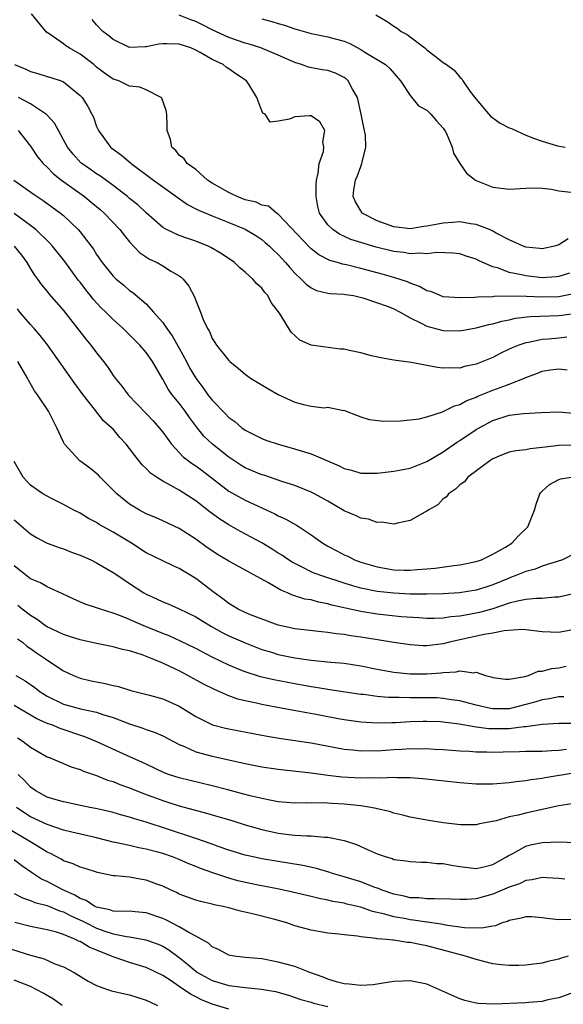
# Model space of a CAD drawing. Units: inches. Extents: x 2497329 to 2499000, y 1479000 to 1482000.
# Drawn here: x 2497518 to 2497584, y 1479507 to 1479626 of the extents above; entities that cross this region are included whole.
import ezdxf

# ---------------------------------------------------------------- set-up
doc = ezdxf.new("R2010")
doc.units = ezdxf.units.IN
doc.header["$MEASUREMENT"] = 0
doc.layers.add('LD24961479_2ft', color=164, linetype='Continuous')

msp = doc.modelspace()

# ---------------------------------------------------------------- linework, layer by layer
at = {"layer": 'LD24961479_2ft'}
for points, elevation in [([(2497585, 1479593.25), (2497583, 1479592.87), (2497581, 1479592.82), (2497579.1, 1479592.9), (2497577.08, 1479592.92), (2497575.11, 1479592.89), (2497575, 1479592.87), (2497573.17, 1479592.83), (2497572.77, 1479592.77), (2497571, 1479592.72), (2497569, 1479592.87), (2497568.62, 1479593), (2497567.49, 1479593.49), (2497567, 1479593.6), (2497566.12, 1479594.12), (2497565, 1479594.5), (2497564.66, 1479594.66), (2497563, 1479595.2), (2497561.61, 1479595.6), (2497561, 1479595.75), (2497559, 1479596.28), (2497557.28, 1479596.72), (2497556.8, 1479596.8), (2497556.19, 1479597), (2497555.26, 1479597.26), (2497553.93, 1479597.93), (2497553, 1479598.65), (2497552.82, 1479598.82), (2497549, 1479602.88), (2497548.81, 1479603), (2497547.84, 1479603.84), (2497547, 1479603.96), (2497546.31, 1479604.31), (2497545, 1479604.62), (2497544.03, 1479605), (2497543.34, 1479605.34), (2497543, 1479605.48), (2497541, 1479606.64), (2497540.44, 1479607), (2497539, 1479608.29), (2497537.98, 1479609), (2497537.59, 1479609.59), (2497537, 1479610.03), (2497536.58, 1479610.58), (2497536.09, 1479611), (2497535.93, 1479611.93), (2497535.54, 1479613), (2497535.56, 1479613.56), (2497535.5, 1479615), (2497535.43, 1479615.43), (2497534.9, 1479616.9), (2497534.82, 1479617), (2497533, 1479617.92), (2497532.25, 1479618.25), (2497531, 1479618.39), (2497529.7, 1479619), (2497529, 1479619.24), (2497527.96, 1479619.96), (2497527, 1479620.69), (2497526.64, 1479621), (2497525, 1479622.25), (2497523.66, 1479623), (2497523.27, 1479623.27), (2497523, 1479623.49), (2497521.38, 1479624.62), (2497520.91, 1479624.91), (2497519.12, 1479627.12)], 8600), ([(2497584.14, 1479599.86), (2497583, 1479599.15), (2497582.87, 1479599.13), (2497582.49, 1479599), (2497581, 1479598.67), (2497580.71, 1479598.71), (2497579, 1479598.87), (2497578.66, 1479599), (2497577, 1479599.77), (2497575.42, 1479600.58), (2497575, 1479600.82), (2497574.59, 1479601), (2497573, 1479601.62), (2497572.31, 1479601.69), (2497571, 1479601.93), (2497570.15, 1479601.85), (2497569, 1479601.78), (2497568.33, 1479601.67), (2497567, 1479601.4), (2497566.64, 1479601.36), (2497565, 1479601.11), (2497563, 1479601.33), (2497561, 1479602.06), (2497559.18, 1479603), (2497559, 1479603.26), (2497558.37, 1479604.37), (2497558.07, 1479605), (2497558.17, 1479605.83), (2497558.37, 1479607), (2497558.56, 1479607.44), (2497559, 1479608.64), (2497559.15, 1479609), (2497559.17, 1479609.18), (2497559.62, 1479611), (2497559.56, 1479612.44), (2497559.46, 1479613), (2497559.37, 1479613.37), (2497559.04, 1479615), (2497558.59, 1479617), (2497557.98, 1479618.02), (2497557.49, 1479619), (2497557.25, 1479619.25), (2497557, 1479619.42), (2497555.93, 1479619.93), (2497555, 1479620.26), (2497554.34, 1479620.34), (2497552.67, 1479620.67), (2497551.83, 1479621), (2497551, 1479621.25), (2497549, 1479622.13), (2497546.91, 1479623), (2497545.46, 1479623.46), (2497545, 1479623.59), (2497543, 1479624.28), (2497541, 1479625.18), (2497539.81, 1479625.81), (2497539, 1479626.19), (2497538.41, 1479626.41), (2497537, 1479626.97)], 8604), ([(2497547, 1479626.53), (2497548.22, 1479626.22), (2497549, 1479625.96), (2497549.75, 1479625.75), (2497551, 1479625.31), (2497553, 1479624.74), (2497555, 1479624.35), (2497555.91, 1479624.09), (2497557, 1479623.82), (2497557.58, 1479623.58), (2497559, 1479622.82), (2497559.5, 1479622.5), (2497561.99, 1479621), (2497562.53, 1479620.53), (2497563.81, 1479619), (2497565, 1479617.25), (2497566.01, 1479616.01), (2497567, 1479615.47), (2497567.51, 1479615), (2497568.17, 1479614.17), (2497569, 1479613.28), (2497569.2, 1479613), (2497569.37, 1479612.63), (2497570.06, 1479611), (2497570.24, 1479610.24), (2497571.02, 1479609.02), (2497571.82, 1479607.82), (2497572.92, 1479607), (2497573, 1479606.95), (2497575, 1479606.13), (2497577, 1479605.89), (2497579, 1479606.03), (2497579.94, 1479606.06), (2497581, 1479606.02), (2497582.1, 1479605.9), (2497583, 1479605.71), (2497584.45, 1479605.55)], 8606), ([(2497560.81, 1479627), (2497562.21, 1479626.21), (2497563, 1479625.64), (2497563.41, 1479625.41), (2497563.89, 1479625), (2497564.62, 1479624.62), (2497565, 1479624.36), (2497566.77, 1479623), (2497567, 1479622.79), (2497568, 1479622), (2497569, 1479621.24), (2497569.39, 1479621), (2497570.33, 1479620.33), (2497571, 1479619.48), (2497571.25, 1479619.25), (2497571.37, 1479619), (2497572.23, 1479617.77), (2497572.81, 1479617), (2497573.8, 1479615.81), (2497574.74, 1479614.74), (2497575.9, 1479613.9), (2497577, 1479613.33), (2497577.25, 1479613.25), (2497579, 1479612.44), (2497579.93, 1479612.07), (2497581, 1479611.7), (2497582.84, 1479611.16), (2497583.78, 1479611)], 8608), ([(2497584.28, 1479595.72), (2497583, 1479595.32), (2497582.72, 1479595.28), (2497581, 1479595.16), (2497579, 1479595.38), (2497578.49, 1479595.51), (2497577, 1479595.8), (2497575.69, 1479596.31), (2497575, 1479596.49), (2497573.81, 1479597), (2497573.26, 1479597.26), (2497573, 1479597.41), (2497571.78, 1479597.78), (2497571, 1479598.05), (2497570.14, 1479598.14), (2497568.21, 1479598.21), (2497567, 1479598.06), (2497566.15, 1479598.15), (2497565, 1479598.07), (2497564.21, 1479598.21), (2497563, 1479598.33), (2497560.86, 1479598.86), (2497557.8, 1479599.8), (2497556.43, 1479600.43), (2497555.6, 1479601), (2497555, 1479601.59), (2497554.01, 1479603), (2497553.79, 1479603.79), (2497553.58, 1479605), (2497553.59, 1479606.41), (2497553.62, 1479607), (2497553.83, 1479607.83), (2497553.95, 1479609), (2497554.47, 1479610.47), (2497554.53, 1479611), (2497554.4, 1479611.6), (2497554.63, 1479613), (2497554.04, 1479614.04), (2497553, 1479614.77), (2497552.77, 1479614.77), (2497551, 1479614.66), (2497550.36, 1479614.36), (2497549, 1479614.15), (2497548.03, 1479614.03), (2497547.41, 1479615), (2497547.12, 1479615.12), (2497547, 1479615.39), (2497546.42, 1479617), (2497545.46, 1479618.54), (2497545.15, 1479619), (2497543.87, 1479619.87), (2497543, 1479620.49), (2497542.69, 1479620.69), (2497542.32, 1479621), (2497541, 1479621.62), (2497539.53, 1479622.47), (2497539, 1479622.74), (2497538.4, 1479623), (2497537, 1479623.47), (2497535.49, 1479623.49), (2497535, 1479623.52), (2497534.53, 1479623.47), (2497533, 1479623.12), (2497532.87, 1479623.13), (2497531, 1479623.05), (2497529, 1479624.01), (2497528.46, 1479624.46), (2497527.75, 1479625), (2497527, 1479625.81), (2497526.46, 1479626.46)], 8602), ([(2497517.06, 1479621), (2497518.42, 1479620.42), (2497519, 1479620.15), (2497519.89, 1479619.89), (2497521, 1479619.54), (2497521.43, 1479619.43), (2497522.72, 1479619), (2497523, 1479618.89), (2497525, 1479617.25), (2497525.23, 1479617), (2497525.92, 1479615.92), (2497526.43, 1479615), (2497526.6, 1479614.6), (2497527, 1479613.47), (2497527.21, 1479613), (2497528.68, 1479611), (2497529, 1479610.75), (2497530.03, 1479610.03), (2497531.09, 1479609.09), (2497531.17, 1479609), (2497533.87, 1479607), (2497538.02, 1479604.02), (2497539, 1479603.53), (2497539.34, 1479603.34), (2497541, 1479602.65), (2497543, 1479601.87), (2497545, 1479601.04), (2497546.27, 1479600.27), (2497547, 1479599.78), (2497547.43, 1479599.43), (2497547.94, 1479599), (2497548.47, 1479598.47), (2497549, 1479597.97), (2497549.46, 1479597.46), (2497549.89, 1479597), (2497550.39, 1479596.39), (2497551, 1479595.72), (2497551.78, 1479595), (2497552.38, 1479594.38), (2497553, 1479593.93), (2497553.64, 1479593.64), (2497555, 1479593.31), (2497555.26, 1479593.26), (2497557, 1479593.17), (2497557.14, 1479593.14), (2497558.14, 1479593), (2497559.25, 1479592.75), (2497562.32, 1479591.68), (2497563, 1479591.39), (2497563.78, 1479591), (2497565, 1479590.29), (2497566.33, 1479589.67), (2497567, 1479589.3), (2497568.81, 1479588.81), (2497569, 1479588.78), (2497571, 1479588.74), (2497573, 1479589.09), (2497574.5, 1479589.5), (2497575, 1479589.59), (2497576.09, 1479589.91), (2497577, 1479590.08), (2497577.75, 1479590.25), (2497579.53, 1479590.47), (2497583, 1479590.58), (2497583.38, 1479590.62), (2497585.11, 1479590.89)], 8598), ([(2497583.95, 1479587.95), (2497583, 1479587.84), (2497581.73, 1479587.73), (2497581, 1479587.69), (2497579.34, 1479587.34), (2497579, 1479587.3), (2497578.14, 1479587), (2497577.33, 1479586.67), (2497577, 1479586.5), (2497575.98, 1479586.02), (2497575, 1479585.51), (2497573, 1479584.7), (2497571.58, 1479584.42), (2497571, 1479584.23), (2497569.74, 1479584.26), (2497569, 1479584.21), (2497568.28, 1479584.28), (2497565.1, 1479584.9), (2497563, 1479585.19), (2497561.45, 1479585.45), (2497560.3, 1479585.7), (2497559, 1479586.08), (2497557.64, 1479586.36), (2497557, 1479586.52), (2497556.52, 1479586.52), (2497553, 1479586.99), (2497551.61, 1479587.61), (2497550.58, 1479588.58), (2497549.14, 1479590.86), (2497548.16, 1479592.16), (2497547.74, 1479593), (2497547.38, 1479593.38), (2497547, 1479593.9), (2497546.42, 1479594.42), (2497545.94, 1479595), (2497545, 1479595.84), (2497544.36, 1479596.35), (2497543.69, 1479597), (2497542.09, 1479598.09), (2497540.83, 1479598.83), (2497540.5, 1479599), (2497539, 1479599.6), (2497538.06, 1479599.94), (2497537, 1479600.3), (2497535.45, 1479601), (2497535, 1479601.26), (2497533, 1479603.02), (2497531.98, 1479603.98), (2497531, 1479604.78), (2497530.75, 1479605), (2497529, 1479606.36), (2497527.46, 1479607.46), (2497527, 1479607.75), (2497526.26, 1479608.26), (2497525.21, 1479609), (2497525.1, 1479609.1), (2497524.15, 1479610.15), (2497523.48, 1479611), (2497523, 1479611.89), (2497522.37, 1479613), (2497521.91, 1479613.91), (2497521, 1479614.85), (2497520.93, 1479614.93), (2497519, 1479616.22), (2497517.53, 1479617)], 8596), ([(2497517.49, 1479613), (2497519, 1479611.12), (2497519.82, 1479609.82), (2497520.51, 1479609), (2497521, 1479608.55), (2497521.76, 1479607.76), (2497522.73, 1479607), (2497525.53, 1479605), (2497526.34, 1479604.34), (2497527.43, 1479603.43), (2497527.92, 1479603), (2497529.83, 1479601), (2497530.33, 1479600.33), (2497531, 1479599.53), (2497532.21, 1479598.21), (2497533.42, 1479597.42), (2497534.32, 1479597), (2497535, 1479596.6), (2497536.08, 1479595.92), (2497537, 1479595.39), (2497537.24, 1479595.24), (2497537.5, 1479595), (2497538.16, 1479594.16), (2497538.86, 1479592.86), (2497539, 1479592.41), (2497539.58, 1479591), (2497539.91, 1479590.09), (2497540.42, 1479589), (2497540.66, 1479588.66), (2497541, 1479587.79), (2497541.33, 1479587.33), (2497541.52, 1479587), (2497543, 1479585.14), (2497543.13, 1479585), (2497544.19, 1479584.19), (2497545, 1479583.49), (2497545.65, 1479583), (2497547.75, 1479581.75), (2497549, 1479581.04), (2497551, 1479580.11), (2497552.23, 1479579.77), (2497553, 1479579.61), (2497554.58, 1479579.42), (2497555, 1479579.48), (2497556.9, 1479579.1), (2497557, 1479579.11), (2497557.22, 1479579), (2497558.5, 1479578.5), (2497559, 1479578.32), (2497560, 1479578), (2497561.8, 1479577.8), (2497563.83, 1479577.83), (2497565, 1479577.94), (2497566.09, 1479578.08), (2497567, 1479578.3), (2497568.92, 1479578.92), (2497570.35, 1479579.65), (2497571, 1479579.81), (2497571.76, 1479580.24), (2497573, 1479580.71), (2497573.19, 1479580.81), (2497575, 1479581.55), (2497575.89, 1479581.89), (2497577, 1479582.28), (2497578.84, 1479583), (2497579, 1479583.08), (2497580.4, 1479583.6), (2497581, 1479583.85), (2497582.01, 1479584.01), (2497583, 1479584.14), (2497584.01, 1479583.99)], 8594), ([(2497516.96, 1479607), (2497519.32, 1479605.32), (2497520.54, 1479604.54), (2497522.64, 1479603), (2497523, 1479602.7), (2497524.77, 1479601), (2497525, 1479600.73), (2497526.34, 1479599), (2497526.62, 1479598.62), (2497527, 1479597.98), (2497527.68, 1479597), (2497529, 1479595.36), (2497529.38, 1479595), (2497530.28, 1479594.28), (2497531, 1479593.64), (2497531.38, 1479593.38), (2497533, 1479591.99), (2497533.9, 1479591), (2497535, 1479589.73), (2497535.5, 1479589), (2497536.14, 1479588.14), (2497537, 1479586.65), (2497537.89, 1479585), (2497538.26, 1479584.26), (2497539, 1479583), (2497539.87, 1479581.87), (2497540.49, 1479581), (2497541, 1479580.33), (2497542.64, 1479578.64), (2497543, 1479578.24), (2497543.74, 1479577.74), (2497544.58, 1479577), (2497545, 1479576.71), (2497547, 1479575.71), (2497547.51, 1479575.51), (2497548.99, 1479575), (2497550.57, 1479574.57), (2497553, 1479573.82), (2497556.4, 1479572.4), (2497557, 1479572.07), (2497557.86, 1479571.86), (2497559, 1479571.49), (2497559.48, 1479571.48), (2497561, 1479571.49), (2497563, 1479571.73), (2497563.88, 1479571.88), (2497565, 1479572.11), (2497566.81, 1479572.81), (2497567, 1479572.89), (2497569, 1479574.08), (2497570.72, 1479575.28), (2497571, 1479575.44), (2497573, 1479576.8), (2497573.33, 1479577), (2497575, 1479577.89), (2497577, 1479578.52), (2497578.72, 1479578.72), (2497580.84, 1479578.84), (2497583, 1479578.91), (2497584.77, 1479578.77)], 8592), ([(2497585, 1479574.89), (2497583, 1479574.85), (2497581.34, 1479574.66), (2497581, 1479574.59), (2497579.54, 1479574.46), (2497579, 1479574.33), (2497577.79, 1479574.21), (2497577, 1479574.02), (2497576.26, 1479573.74), (2497575, 1479573.23), (2497574.64, 1479573), (2497571.99, 1479571), (2497571.55, 1479570.45), (2497571, 1479570.09), (2497570.46, 1479569.54), (2497569.63, 1479569), (2497569.38, 1479568.62), (2497569, 1479568.37), (2497568.33, 1479567.67), (2497567.15, 1479567), (2497567, 1479566.87), (2497566.75, 1479566.75), (2497565, 1479565.75), (2497563.45, 1479565.45), (2497563, 1479565.33), (2497561.55, 1479565.55), (2497561, 1479565.52), (2497559.93, 1479565.93), (2497559, 1479566.05), (2497558.36, 1479566.36), (2497557, 1479566.92), (2497555, 1479568.1), (2497553.38, 1479569), (2497553, 1479569.2), (2497551, 1479569.98), (2497549.55, 1479570.45), (2497547.24, 1479571.24), (2497547, 1479571.3), (2497545, 1479572.13), (2497544.46, 1479572.46), (2497543, 1479573.45), (2497541.05, 1479575), (2497539.99, 1479575.99), (2497539.1, 1479577.1), (2497538.25, 1479578.25), (2497537.74, 1479579), (2497537, 1479579.98), (2497536.16, 1479581), (2497535.67, 1479581.67), (2497535, 1479582.88), (2497534.92, 1479583), (2497533.78, 1479585), (2497533, 1479586.1), (2497532.24, 1479587), (2497530.6, 1479588.6), (2497530.21, 1479589), (2497529, 1479590.09), (2497528.11, 1479591), (2497527.55, 1479591.54), (2497526.59, 1479592.59), (2497526.27, 1479593), (2497525.69, 1479593.69), (2497525, 1479594.61), (2497524.82, 1479594.82), (2497523.14, 1479597.14), (2497521.64, 1479599), (2497521.34, 1479599.34), (2497519.63, 1479601), (2497519, 1479601.5), (2497517, 1479602.95)], 8590), ([(2497517.01, 1479599.01), (2497517.89, 1479597.89), (2497518.56, 1479597), (2497519, 1479596.25), (2497519.48, 1479595.48), (2497519.85, 1479595), (2497520.32, 1479594.32), (2497521, 1479593.5), (2497521.22, 1479593.22), (2497523, 1479591.19), (2497525.71, 1479587.71), (2497526.31, 1479587), (2497527, 1479586.07), (2497527.85, 1479585), (2497528.34, 1479584.34), (2497529, 1479583.34), (2497529.25, 1479583), (2497530.04, 1479582.04), (2497530.81, 1479581), (2497533, 1479578.73), (2497533.84, 1479577.84), (2497534.59, 1479577), (2497535, 1479576.47), (2497536.07, 1479575), (2497537.49, 1479573.49), (2497538.63, 1479572.63), (2497539, 1479572.4), (2497539.8, 1479571.8), (2497543, 1479569.33), (2497545, 1479568.22), (2497546.48, 1479567.52), (2497548.58, 1479566.58), (2497549, 1479566.34), (2497549.93, 1479565.93), (2497551.21, 1479565.21), (2497551.55, 1479565), (2497553, 1479564.04), (2497554.4, 1479563), (2497555, 1479562.64), (2497556.09, 1479562.09), (2497557, 1479561.6), (2497557.42, 1479561.42), (2497558.25, 1479561), (2497559, 1479560.73), (2497561, 1479560.14), (2497563, 1479559.79), (2497564.25, 1479559.75), (2497565, 1479559.75), (2497565.83, 1479559.83), (2497567, 1479559.9), (2497568.02, 1479559.98), (2497570.29, 1479560.29), (2497571, 1479560.37), (2497573, 1479560.79), (2497573.63, 1479561), (2497575, 1479561.67), (2497576.54, 1479562.54), (2497577.31, 1479563), (2497578.1, 1479563.9), (2497579.26, 1479565), (2497579.41, 1479565.41), (2497580.05, 1479567), (2497580.27, 1479567.73), (2497580.69, 1479569), (2497580.83, 1479569.17), (2497581, 1479569.31), (2497581.88, 1479570.12), (2497583, 1479570.72), (2497583.2, 1479570.8), (2497584.55, 1479571)], 8588), ([(2497585, 1479561.81), (2497583.45, 1479561), (2497581, 1479560.22), (2497580.13, 1479559.87), (2497579, 1479559.57), (2497577.6, 1479559), (2497577.16, 1479558.84), (2497577, 1479558.79), (2497575, 1479557.97), (2497574.26, 1479557.74), (2497573, 1479557.3), (2497570.98, 1479556.98), (2497569, 1479556.86), (2497567, 1479556.83), (2497565, 1479556.85), (2497563, 1479556.94), (2497561, 1479557.16), (2497559, 1479557.57), (2497558.18, 1479557.82), (2497557, 1479558.15), (2497554.39, 1479559), (2497553.37, 1479559.37), (2497553, 1479559.54), (2497551.89, 1479560.11), (2497551, 1479560.53), (2497550.7, 1479560.7), (2497550.24, 1479561), (2497549.52, 1479561.52), (2497549, 1479561.82), (2497548.28, 1479562.28), (2497547, 1479563.04), (2497544.42, 1479564.42), (2497543, 1479565.23), (2497541.92, 1479565.92), (2497540.76, 1479566.76), (2497539, 1479568.13), (2497537, 1479569.43), (2497536, 1479570), (2497535, 1479570.52), (2497534.24, 1479571), (2497533.51, 1479571.51), (2497533, 1479572.06), (2497532.51, 1479572.51), (2497531.61, 1479573.62), (2497531, 1479574.48), (2497530.58, 1479575), (2497529.82, 1479575.82), (2497529, 1479576.81), (2497528.82, 1479577), (2497527.85, 1479577.85), (2497526.74, 1479579.26), (2497525.35, 1479581), (2497524.34, 1479582.34), (2497521.04, 1479587.04), (2497520.17, 1479588.17), (2497519.45, 1479589), (2497519, 1479589.49), (2497517.71, 1479591), (2497517.4, 1479591.4)], 8586), ([(2497586.69, 1479557.31), (2497583, 1479556.49), (2497582.48, 1479556.48), (2497581, 1479556.3), (2497580.31, 1479556.31), (2497579, 1479556.18), (2497577.99, 1479555.99), (2497577, 1479555.73), (2497575, 1479555.05), (2497573.4, 1479554.6), (2497573, 1479554.52), (2497571.69, 1479554.31), (2497571, 1479554.16), (2497569.92, 1479554.08), (2497569, 1479553.92), (2497567.89, 1479553.89), (2497567, 1479553.89), (2497566.05, 1479553.95), (2497563.9, 1479554.1), (2497561, 1479554.42), (2497559, 1479554.74), (2497557.14, 1479555.14), (2497555.51, 1479555.51), (2497555, 1479555.68), (2497553.88, 1479555.88), (2497553, 1479556.13), (2497552.24, 1479556.24), (2497550.72, 1479556.72), (2497550.11, 1479557), (2497549.31, 1479557.31), (2497547.75, 1479558.25), (2497543, 1479560.84), (2497541.65, 1479561.65), (2497541, 1479562.07), (2497540.45, 1479562.45), (2497539, 1479563.51), (2497537, 1479564.78), (2497535, 1479565.73), (2497534.12, 1479566.12), (2497533, 1479566.57), (2497532.19, 1479567), (2497531, 1479567.73), (2497529.46, 1479569), (2497527.44, 1479571), (2497527.23, 1479571.23), (2497526.12, 1479572.12), (2497524.98, 1479573), (2497523.12, 1479575), (2497523, 1479575.23), (2497522.19, 1479577), (2497521.78, 1479577.78), (2497521.18, 1479579), (2497519.83, 1479581), (2497519.48, 1479581.48), (2497518.74, 1479582.74), (2497518.61, 1479583), (2497517.46, 1479585)], 8584), ([(2497584.47, 1479552.47), (2497583, 1479552.21), (2497581, 1479552.29), (2497579, 1479552.52), (2497578.54, 1479552.54), (2497576.39, 1479552.39), (2497575, 1479552.09), (2497573.95, 1479551.95), (2497571, 1479551.29), (2497569.75, 1479551), (2497569, 1479550.8), (2497567, 1479550.57), (2497566.58, 1479550.58), (2497565, 1479550.68), (2497563, 1479550.97), (2497559.55, 1479551.55), (2497559, 1479551.64), (2497557.8, 1479551.8), (2497557, 1479551.93), (2497556.02, 1479552.02), (2497555, 1479552.19), (2497554.26, 1479552.26), (2497552.48, 1479552.48), (2497551, 1479552.63), (2497549, 1479553.07), (2497545.65, 1479554.35), (2497545, 1479554.61), (2497544.16, 1479555), (2497543, 1479555.69), (2497542.28, 1479556.28), (2497541.29, 1479557), (2497539, 1479558.74), (2497537, 1479559.95), (2497536.27, 1479560.27), (2497535, 1479560.86), (2497533, 1479561.83), (2497531.21, 1479563), (2497529, 1479564.36), (2497527.29, 1479565.29), (2497527, 1479565.51), (2497526.01, 1479566.01), (2497525, 1479566.63), (2497524.24, 1479567), (2497523, 1479567.71), (2497521.63, 1479568.37), (2497521, 1479568.7), (2497520.49, 1479569), (2497519, 1479570.03), (2497518.08, 1479571), (2497517, 1479572.89)], 8582), ([(2497517, 1479565.83), (2497519, 1479564.13), (2497519.7, 1479563.7), (2497521, 1479563.01), (2497522.47, 1479562.47), (2497523, 1479562.31), (2497523.94, 1479561.94), (2497525, 1479561.56), (2497526.28, 1479561), (2497527, 1479560.64), (2497529, 1479559.47), (2497529.67, 1479559), (2497531, 1479558.12), (2497532.72, 1479557), (2497533, 1479556.84), (2497534.27, 1479556.27), (2497535, 1479555.91), (2497535.65, 1479555.65), (2497537, 1479555.07), (2497539, 1479554.1), (2497540.9, 1479552.9), (2497542.19, 1479552.19), (2497543, 1479551.79), (2497545, 1479550.93), (2497547, 1479550.15), (2497548.2, 1479549.8), (2497549, 1479549.54), (2497551, 1479549.13), (2497553, 1479548.85), (2497555.39, 1479548.61), (2497557, 1479548.49), (2497559, 1479548.17), (2497561, 1479547.73), (2497563, 1479547.39), (2497565, 1479547.2), (2497567, 1479547.19), (2497568.69, 1479547.31), (2497569, 1479547.36), (2497570.57, 1479547.43), (2497571, 1479547.54), (2497572.69, 1479547.31), (2497573, 1479547.37), (2497574.13, 1479547), (2497574.82, 1479546.82), (2497575, 1479546.74), (2497576.55, 1479546.55), (2497577, 1479546.52), (2497578.87, 1479546.87), (2497579.32, 1479547), (2497580.5, 1479547.5), (2497581, 1479547.51), (2497582.16, 1479547.84), (2497583, 1479547.91), (2497583.87, 1479548.13)], 8580), ([(2497583.62, 1479544.38), (2497583, 1479544.38), (2497581.86, 1479544.14), (2497581, 1479544.05), (2497580.21, 1479543.79), (2497579, 1479543.46), (2497577, 1479542.96), (2497575, 1479542.95), (2497574.73, 1479543), (2497573, 1479543.38), (2497571, 1479543.9), (2497569.96, 1479544.04), (2497569, 1479544.21), (2497568.26, 1479544.26), (2497567, 1479544.29), (2497565, 1479544.29), (2497563.67, 1479544.33), (2497563, 1479544.32), (2497562.33, 1479544.33), (2497561, 1479544.44), (2497559.33, 1479544.67), (2497559, 1479544.7), (2497555.26, 1479545.26), (2497555, 1479545.29), (2497553.54, 1479545.54), (2497553, 1479545.61), (2497551, 1479545.96), (2497548.45, 1479546.45), (2497546.84, 1479546.84), (2497545, 1479547.41), (2497544.28, 1479547.72), (2497543, 1479548.22), (2497541, 1479549.19), (2497539, 1479550.27), (2497537.16, 1479551.16), (2497535.78, 1479551.78), (2497535, 1479552.07), (2497532.92, 1479552.92), (2497531.52, 1479553.52), (2497531, 1479553.78), (2497529.69, 1479554.31), (2497529, 1479554.55), (2497527.47, 1479555), (2497527, 1479555.17), (2497525.62, 1479555.62), (2497524.22, 1479556.22), (2497522.88, 1479556.88), (2497521, 1479557.71), (2497520.19, 1479558.19), (2497519, 1479558.69), (2497518.59, 1479559), (2497517, 1479560.28)], 8578), ([(2497585.16, 1479541.16), (2497583, 1479541.15), (2497581, 1479541.05), (2497579, 1479540.77), (2497578.76, 1479540.76), (2497577, 1479540.53), (2497575, 1479540.51), (2497574.53, 1479540.53), (2497573, 1479540.73), (2497572.75, 1479540.75), (2497570.92, 1479541.08), (2497569, 1479541.33), (2497568.65, 1479541.35), (2497567, 1479541.42), (2497566.58, 1479541.42), (2497565, 1479541.37), (2497563.25, 1479541.25), (2497562.75, 1479541.25), (2497561, 1479541.2), (2497559, 1479541.32), (2497557, 1479541.6), (2497556.26, 1479541.74), (2497553.78, 1479542.22), (2497552.45, 1479542.45), (2497549.55, 1479543), (2497547, 1479543.46), (2497546.38, 1479543.62), (2497545, 1479543.9), (2497544.12, 1479544.12), (2497543, 1479544.52), (2497541.27, 1479545.27), (2497539.94, 1479545.94), (2497538.06, 1479547), (2497537, 1479547.56), (2497535.95, 1479548.05), (2497535, 1479548.46), (2497533.73, 1479549), (2497532.52, 1479549.48), (2497531, 1479549.98), (2497530.14, 1479550.14), (2497529, 1479550.46), (2497527, 1479550.84), (2497525, 1479551.29), (2497523.72, 1479551.72), (2497523, 1479551.94), (2497522.29, 1479552.29), (2497521, 1479552.88), (2497520.81, 1479553), (2497519.78, 1479553.78), (2497519, 1479554.23), (2497517.99, 1479555), (2497517.46, 1479555.46)], 8576), ([(2497517.41, 1479551.41), (2497518.01, 1479551), (2497518.55, 1479550.55), (2497519, 1479550.25), (2497519.72, 1479549.72), (2497520.81, 1479549), (2497521.43, 1479548.57), (2497523, 1479547.54), (2497524.18, 1479547), (2497525, 1479546.67), (2497526.34, 1479546.34), (2497527, 1479546.2), (2497528.03, 1479546.03), (2497529, 1479545.77), (2497529.65, 1479545.65), (2497531.16, 1479545.16), (2497531.77, 1479545), (2497532.77, 1479544.77), (2497533.42, 1479544.58), (2497535, 1479544.16), (2497537, 1479543.26), (2497539, 1479542.02), (2497541.02, 1479541.02), (2497542.61, 1479540.61), (2497543, 1479540.53), (2497544.27, 1479540.27), (2497547.65, 1479539.65), (2497549.36, 1479539.36), (2497553, 1479538.81), (2497557, 1479538.04), (2497558.04, 1479537.96), (2497559, 1479537.85), (2497560.12, 1479537.88), (2497561, 1479537.87), (2497563, 1479538), (2497563.96, 1479538.04), (2497565, 1479538.12), (2497565.9, 1479538.1), (2497567, 1479538.13), (2497567.94, 1479538.06), (2497569, 1479538.01), (2497571, 1479537.85), (2497572.19, 1479537.81), (2497573, 1479537.73), (2497574.26, 1479537.74), (2497575, 1479537.7), (2497576.26, 1479537.74), (2497578.23, 1479537.77), (2497579, 1479537.8), (2497581, 1479537.82), (2497582.11, 1479537.89), (2497583, 1479537.92), (2497583.94, 1479538.06)], 8574), ([(2497517.2, 1479547), (2497518.33, 1479546.33), (2497519.52, 1479545.52), (2497520.16, 1479545), (2497520.67, 1479544.67), (2497521, 1479544.47), (2497523, 1479543.51), (2497525.05, 1479542.94), (2497527, 1479542.53), (2497527.73, 1479542.27), (2497529, 1479541.88), (2497531, 1479541.13), (2497532.61, 1479540.61), (2497533, 1479540.46), (2497534.09, 1479540.09), (2497535, 1479539.67), (2497537, 1479538.61), (2497537.63, 1479538.37), (2497539, 1479537.75), (2497541, 1479537.19), (2497544.46, 1479536.46), (2497545, 1479536.33), (2497547, 1479535.92), (2497549, 1479535.62), (2497553, 1479535.18), (2497555, 1479534.9), (2497556.69, 1479534.69), (2497559, 1479534.58), (2497560.63, 1479534.63), (2497561.4, 1479534.6), (2497563, 1479534.67), (2497563.36, 1479534.64), (2497565, 1479534.62), (2497566.51, 1479534.51), (2497571, 1479534.01), (2497573, 1479533.87), (2497575, 1479533.87), (2497577, 1479534.02), (2497577.85, 1479534.15), (2497579, 1479534.25), (2497579.61, 1479534.39), (2497581, 1479534.55), (2497581.36, 1479534.64), (2497585, 1479535.25)], 8572), ([(2497584.58, 1479531.42), (2497583, 1479531.19), (2497581, 1479530.74), (2497579, 1479530.31), (2497578.07, 1479530.07), (2497577, 1479529.86), (2497575.39, 1479529.39), (2497573.39, 1479529), (2497573, 1479528.9), (2497571.1, 1479528.9), (2497569, 1479529.15), (2497567, 1479529.47), (2497565, 1479529.84), (2497564.08, 1479530.08), (2497563, 1479530.3), (2497562.49, 1479530.49), (2497561, 1479530.83), (2497560.87, 1479530.87), (2497560.23, 1479531), (2497559, 1479531.2), (2497557, 1479531.41), (2497555.48, 1479531.48), (2497554.45, 1479531.55), (2497553, 1479531.53), (2497552.45, 1479531.55), (2497551, 1479531.51), (2497549, 1479531.69), (2497548.17, 1479531.83), (2497547, 1479532.07), (2497545.61, 1479532.39), (2497544.66, 1479532.66), (2497542.88, 1479533.12), (2497541, 1479533.62), (2497537, 1479534.59), (2497535.71, 1479535), (2497535.19, 1479535.19), (2497533, 1479536.23), (2497532.49, 1479536.49), (2497530.74, 1479537.26), (2497526.95, 1479539), (2497525.57, 1479539.57), (2497522.57, 1479540.57), (2497521.56, 1479541), (2497521.14, 1479541.14), (2497519.75, 1479541.75), (2497517, 1479543.33)], 8570), ([(2497517.43, 1479539.43), (2497518.09, 1479539), (2497519, 1479538.29), (2497521, 1479537.14), (2497521.38, 1479537), (2497522.51, 1479536.51), (2497523, 1479536.32), (2497523.92, 1479535.92), (2497525, 1479535.61), (2497525.41, 1479535.41), (2497527, 1479534.88), (2497528.32, 1479534.32), (2497529, 1479534.13), (2497529.79, 1479533.79), (2497531, 1479533.36), (2497532.67, 1479532.67), (2497533.69, 1479532.31), (2497535, 1479531.82), (2497535.64, 1479531.64), (2497537, 1479531.2), (2497540.31, 1479530.31), (2497541, 1479530.12), (2497543.4, 1479529.4), (2497545, 1479528.9), (2497547, 1479528.33), (2497549, 1479527.88), (2497550.28, 1479527.72), (2497551, 1479527.64), (2497552.45, 1479527.55), (2497553, 1479527.55), (2497554.62, 1479527.38), (2497555, 1479527.39), (2497557, 1479526.99), (2497558.49, 1479526.49), (2497559.88, 1479525.88), (2497561, 1479525.36), (2497562.07, 1479525), (2497562.8, 1479524.8), (2497563, 1479524.71), (2497564.52, 1479524.52), (2497565, 1479524.43), (2497566.35, 1479524.35), (2497567, 1479524.37), (2497568.22, 1479524.22), (2497569, 1479524.21), (2497570, 1479524), (2497571, 1479523.83), (2497573, 1479523.59), (2497573.77, 1479523.78), (2497575, 1479524.09), (2497576.67, 1479525), (2497576.86, 1479525.14), (2497577.41, 1479525.41), (2497579, 1479526.29), (2497579.55, 1479526.45), (2497581, 1479526.77), (2497583, 1479526.83), (2497585, 1479526.76)], 8568), ([(2497583.71, 1479522.29), (2497583, 1479522.4), (2497581.53, 1479522.47), (2497581, 1479522.53), (2497579.78, 1479522.22), (2497579, 1479522.14), (2497578.24, 1479521.76), (2497577, 1479521.36), (2497575, 1479520.48), (2497573, 1479519.94), (2497571.86, 1479519.86), (2497571, 1479519.85), (2497569.87, 1479519.87), (2497567.94, 1479519.94), (2497567, 1479519.91), (2497566.03, 1479520.03), (2497565, 1479520.05), (2497564.25, 1479520.25), (2497563, 1479520.5), (2497561.49, 1479521), (2497561.16, 1479521.16), (2497560.69, 1479521.31), (2497559, 1479521.98), (2497557, 1479522.59), (2497555.59, 1479523), (2497555.15, 1479523.15), (2497553.62, 1479523.62), (2497551.98, 1479523.98), (2497550.25, 1479524.25), (2497549, 1479524.43), (2497547, 1479524.78), (2497545.96, 1479525), (2497545, 1479525.22), (2497543, 1479525.83), (2497541.72, 1479526.28), (2497541, 1479526.55), (2497539, 1479527.25), (2497538.66, 1479527.34), (2497535.69, 1479528.31), (2497533, 1479529.21), (2497531.6, 1479529.6), (2497531, 1479529.82), (2497530.06, 1479530.06), (2497529, 1479530.38), (2497528.51, 1479530.51), (2497526.88, 1479530.88), (2497526.19, 1479531), (2497523, 1479531.66), (2497522.08, 1479531.92), (2497521, 1479532.26), (2497519.64, 1479533), (2497519, 1479533.44), (2497518.25, 1479534.25), (2497517.48, 1479535)], 8566), ([(2497584.59, 1479517.41), (2497583, 1479517.37), (2497581.54, 1479517.54), (2497581, 1479517.64), (2497579.73, 1479517.73), (2497579, 1479517.75), (2497578.43, 1479517.57), (2497577, 1479517.3), (2497576.8, 1479517.2), (2497576.13, 1479517), (2497575.33, 1479516.67), (2497575, 1479516.63), (2497573.64, 1479516.36), (2497571.57, 1479516.43), (2497569.25, 1479516.75), (2497569, 1479516.8), (2497567.1, 1479517.1), (2497567, 1479517.1), (2497565.36, 1479517.36), (2497565, 1479517.39), (2497564.51, 1479517.49), (2497563, 1479517.76), (2497561.92, 1479518.08), (2497560.41, 1479518.41), (2497559, 1479518.91), (2497557.3, 1479519.3), (2497557, 1479519.39), (2497555.62, 1479519.62), (2497555, 1479519.78), (2497553.97, 1479519.97), (2497553, 1479520.22), (2497550.75, 1479520.75), (2497549.1, 1479521.1), (2497546.36, 1479521.64), (2497544.12, 1479522.12), (2497543, 1479522.42), (2497541.06, 1479523.06), (2497539.59, 1479523.59), (2497539, 1479523.85), (2497538.17, 1479524.17), (2497537, 1479524.68), (2497536.21, 1479525), (2497535, 1479525.41), (2497534.42, 1479525.58), (2497533, 1479525.96), (2497532.11, 1479526.11), (2497531, 1479526.37), (2497529.25, 1479526.75), (2497529, 1479526.8), (2497527, 1479527.31), (2497523.99, 1479528.01), (2497523, 1479528.26), (2497521, 1479528.93), (2497519, 1479529.88), (2497518.3, 1479530.3), (2497517.28, 1479531)], 8564), ([(2497584.13, 1479513), (2497583.28, 1479512.72), (2497583, 1479512.62), (2497581.66, 1479512.34), (2497581, 1479512.13), (2497579.98, 1479512.02), (2497579, 1479511.89), (2497578.15, 1479511.85), (2497577, 1479511.85), (2497576.07, 1479511.93), (2497575, 1479512.06), (2497573, 1479512.56), (2497571.7, 1479513), (2497567, 1479514.24), (2497566.35, 1479514.35), (2497565, 1479514.64), (2497564.65, 1479514.65), (2497563, 1479514.9), (2497562.9, 1479514.9), (2497562.11, 1479515), (2497561, 1479515.1), (2497560.87, 1479515.13), (2497559, 1479515.32), (2497558.6, 1479515.4), (2497557, 1479515.55), (2497556.36, 1479515.64), (2497555, 1479515.77), (2497553, 1479516.12), (2497551, 1479516.67), (2497550.05, 1479517), (2497548.59, 1479517.41), (2497545.87, 1479518.13), (2497544.45, 1479518.44), (2497543, 1479518.84), (2497542.34, 1479519), (2497541.22, 1479519.22), (2497541, 1479519.28), (2497539.59, 1479519.59), (2497539, 1479519.77), (2497537, 1479520.51), (2497536.68, 1479520.68), (2497535.95, 1479521), (2497535, 1479521.45), (2497534.3, 1479521.7), (2497533, 1479522.19), (2497532.29, 1479522.29), (2497531, 1479522.54), (2497529.27, 1479522.73), (2497529, 1479522.73), (2497527.68, 1479523), (2497527.1, 1479523.1), (2497525.59, 1479523.59), (2497525, 1479523.76), (2497524.17, 1479524.17), (2497523, 1479524.55), (2497522.72, 1479524.72), (2497521.4, 1479525.4), (2497521, 1479525.58), (2497519.5, 1479526.5), (2497518.72, 1479527), (2497515.11, 1479529.11)], 8562), ([(2497584.45, 1479508.45), (2497583, 1479507.92), (2497581.68, 1479507.68), (2497581, 1479507.5), (2497579.38, 1479507.38), (2497579, 1479507.33), (2497575.18, 1479507.18), (2497573.24, 1479507.24), (2497573, 1479507.28), (2497571.61, 1479507.61), (2497571, 1479507.81), (2497567, 1479509.57), (2497565, 1479510.01), (2497564.05, 1479509.95), (2497563, 1479509.91), (2497561.73, 1479509.73), (2497561, 1479509.57), (2497560.51, 1479509.49), (2497559, 1479509.41), (2497557.6, 1479509.6), (2497557, 1479509.61), (2497556.18, 1479509.82), (2497555, 1479510.19), (2497554.43, 1479510.43), (2497552.82, 1479511), (2497551, 1479511.71), (2497549, 1479512.27), (2497547, 1479512.66), (2497545, 1479512.84), (2497543.68, 1479513), (2497543, 1479513.12), (2497541.78, 1479513.78), (2497541, 1479514.1), (2497540.54, 1479514.54), (2497539.75, 1479515), (2497539, 1479515.41), (2497538.16, 1479515.84), (2497537, 1479516.54), (2497535.38, 1479517.38), (2497535, 1479517.54), (2497533, 1479518.25), (2497531.65, 1479518.35), (2497531, 1479518.42), (2497529.62, 1479518.38), (2497529, 1479518.44), (2497528.59, 1479518.59), (2497527, 1479518.9), (2497526.79, 1479519), (2497525.72, 1479519.72), (2497525, 1479519.97), (2497524.36, 1479520.36), (2497522.92, 1479521), (2497521, 1479522.01), (2497520.32, 1479522.32), (2497519.11, 1479523.11), (2497517.93, 1479523.93), (2497517, 1479524.66)], 8560), ([(2497517, 1479520.56), (2497518.03, 1479520.03), (2497519, 1479519.72), (2497519.5, 1479519.5), (2497521, 1479519.1), (2497522.48, 1479518.48), (2497523, 1479518.34), (2497523.88, 1479517.88), (2497525.25, 1479517.25), (2497525.72, 1479517), (2497527, 1479516.36), (2497527.98, 1479516.02), (2497529, 1479515.7), (2497530.63, 1479515.37), (2497531, 1479515.34), (2497532.98, 1479514.98), (2497534.44, 1479514.44), (2497535, 1479514.19), (2497535.75, 1479513.75), (2497537, 1479512.82), (2497538.02, 1479512.02), (2497539, 1479511.17), (2497539.24, 1479511), (2497541, 1479510.05), (2497543, 1479509.43), (2497543.4, 1479509.4), (2497545, 1479509.18), (2497546.99, 1479508.99), (2497548.69, 1479508.69), (2497550.26, 1479508.26), (2497551.75, 1479507.75), (2497553, 1479507.4), (2497553.29, 1479507.29), (2497555, 1479506.87)], 8558), ([(2497543, 1479506.56), (2497541, 1479507.16), (2497539.69, 1479507.69), (2497539, 1479508.07), (2497538.37, 1479508.37), (2497537.49, 1479509), (2497537.18, 1479509.18), (2497537, 1479509.32), (2497536.02, 1479509.98), (2497535, 1479510.63), (2497533, 1479511.6), (2497531, 1479512.2), (2497529, 1479512.89), (2497528.78, 1479513), (2497527.49, 1479513.49), (2497527, 1479513.71), (2497526.08, 1479514.08), (2497525, 1479514.74), (2497524.81, 1479514.81), (2497524.45, 1479515), (2497523, 1479515.59), (2497522.13, 1479515.87), (2497521, 1479516.16), (2497519, 1479516.57), (2497517.08, 1479517.08)], 8556), ([(2497516.05, 1479514.05), (2497519, 1479513.12), (2497520.65, 1479512.65), (2497521.93, 1479512.07), (2497523, 1479511.67), (2497524.28, 1479511), (2497525.96, 1479509.96), (2497527, 1479509.42), (2497528.19, 1479509), (2497528.8, 1479508.8), (2497530.41, 1479508.41), (2497531, 1479508.3), (2497533, 1479507.67), (2497533.44, 1479507.44), (2497534.38, 1479507)], 8554), ([(2497522.83, 1479507), (2497521.77, 1479507.77), (2497520.51, 1479508.51), (2497519, 1479509.3), (2497517, 1479510.07)], 8552)]:
    msp.add_lwpolyline(points, dxfattribs=dict(at, elevation=elevation))

doc.saveas('drawing.dxf')
